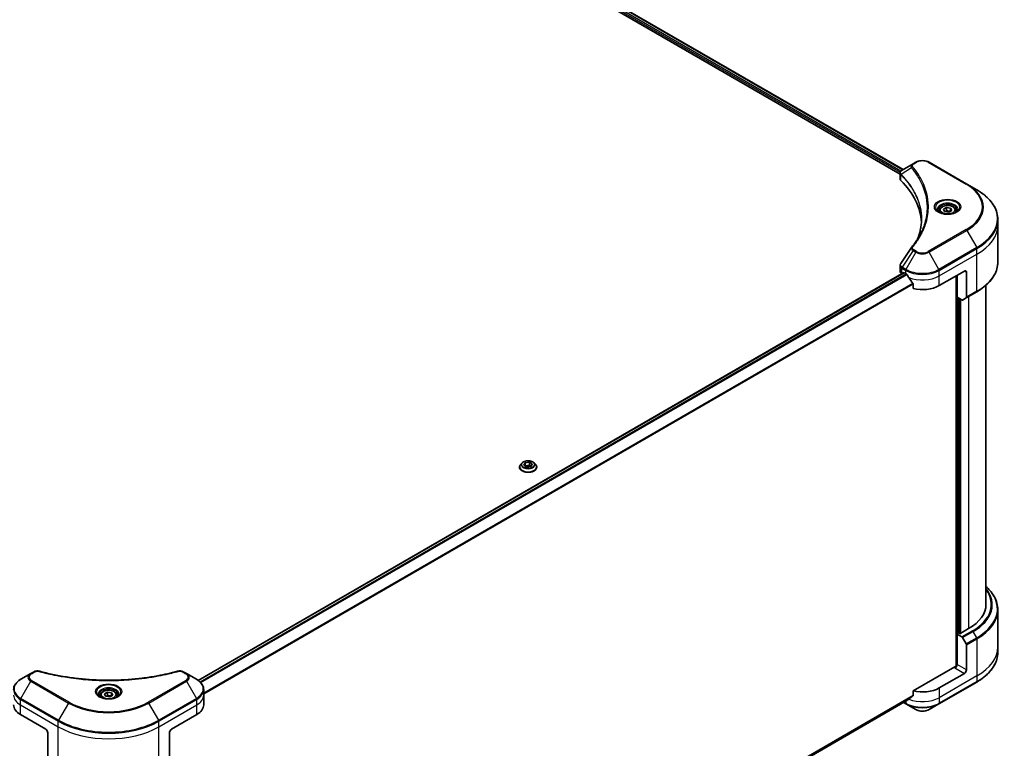
# Model space of a CAD drawing. Units: millimetres. Extents: x -2262 to 9528, y 52 to 1878.
# Drawn here: x -1305 to -973, y 693 to 938 of the extents above; entities that cross this region are included whole.
import ezdxf

# ---------------------------------------------------------------- set-up
doc = ezdxf.new("R2010")
doc.units = ezdxf.units.MM
doc.header["$LTSCALE"] = 6.5
doc.layers.add('Visible (ISO)', color=7, linetype='Continuous', lineweight=35)
doc.layers.add('Visible Narrow (ISO)', color=7, linetype='Continuous', lineweight=25)

msp = doc.modelspace()

# ---------------------------------------------------------------- linework, layer by layer
at = {"layer": 'Visible (ISO)'}
for p, q in [((-1295.6211, 1052.4064), (-1008.0937, 886.4024)), ((-1294.5048, 1053.8716), (-1007.0624, 887.9166)), ((-1003.7158, 889.8487), (-1007.3935, 887.7254)), ((-1002.7704, 890.3946), (-1003.7158, 889.8487)), ((-985.5927, 883.0461), (-998.3206, 890.3946)), ((-1008.0937, 884.8016), (-1008.0937, 886.6997)), ((-982.2643, 881.1244), (-985.5927, 883.0461)), ((-994.8102, 874.1244), (-994.8102, 873.5044)), ((-993.4544, 874.585), (-992.4338, 875.1743)), ((-993.0808, 873.7801), (-993.4544, 874.585)), ((-991.6866, 873.5644), (-993.0808, 873.7801)), ((-992.4338, 875.1743), (-991.0396, 874.9586)), ((-992.4338, 874.1129), (-992.4338, 875.1743)), ((-990.666, 874.1537), (-991.6866, 873.5644)), ((-991.0396, 874.9586), (-990.666, 874.1537)), ((-991.0396, 874.9586), (-991.0396, 873.938)), ((-989.3102, 874.1244), (-989.3102, 873.5044)), ((-975.1313, 869.2254), (-975.1313, 871.0976)), ((-975.1313, 856.7388), (-975.1313, 869.2254)), ((-1006.8473, 853.1961), (-1244.7563, 715.8393)), ((-1008.0937, 853.6493), (-1008.0937, 855.5474)), ((-1006.6973, 853.1813), (-1006.2023, 852.8955)), ((-994.8886, 848.813), (-986.4034, 853.712)), ((-985.6962, 853.3037), (-985.6962, 844.8996)), ((-1007.5079, 852.8328), (-1007.4923, 852.8238)), ((-989.2318, 852.079), (-989.2318, 720.5035)), ((-988.8782, 844.9347), (-988.8782, 852.2831)), ((-1003.6682, 849.3709), (-1003.6682, 847.8266)), ((-985.7998, 844.6707), (-982.2643, 846.712)), ((-979.1313, 741.4437), (-979.1313, 848.9393)), ((-987.2569, 843.9986), (-988.8782, 844.9347)), ((-988.0297, 731.6049), (-988.0297, 844.4448)), ((-985.7998, 844.6707), (-987.0069, 843.9738)), ((-1136.3816, 787.6574), (-1136.3816, 787.6907)), ((-1135.5324, 789.094), (-1136.0284, 788.5406)), ((-1134.8871, 788.3661), (-1134.4686, 789.1636)), ((-1133.9001, 787.758), (-1134.8871, 788.3661)), ((-1134.4686, 789.1636), (-1133.063, 789.3531)), ((-1134.4686, 789.1636), (-1134.4686, 788.1082)), ((-1134.4605, 788.1033), (-1133.063, 788.2916)), ((-1132.4946, 787.9475), (-1133.9001, 787.758)), ((-1133.063, 789.3531), (-1132.076, 788.745)), ((-1133.063, 789.3531), (-1133.063, 788.2916)), ((-1133.063, 788.2916), (-1132.5026, 787.9464)), ((-1132.076, 788.745), (-1132.4946, 787.9475)), ((-1131.4308, 789.094), (-1130.9347, 788.5406)), ((-1130.5816, 787.6574), (-1130.5816, 787.6907)), ((-975.1313, 739.6416), (-975.1313, 727.155)), ((-988.8661, 731.4486), (-988.8782, 731.4416)), ((-988.8782, 731.4416), (-987.2569, 730.5056)), ((-988.8782, 731.4416), (-988.8782, 721.2354)), ((-987.959, 731.5641), (-988.1711, 731.6866)), ((-984.9891, 733.2788), (-987.959, 731.5641)), ((-987.0069, 730.2417), (-985.7998, 728.1509)), ((-985.6962, 719.3983), (-985.6962, 727.8024)), ((-975.1313, 727.155), (-975.1313, 725.2829)), ((-989.5853, 720.4189), (-1003.6682, 712.2882)), ((-1301.1694, 718.1138), (-1304.4979, 716.1921)), ((-1300.224, 718.6596), (-1301.1694, 718.1138)), ((-1248.6364, 718.1138), (-1249.5819, 718.6596)), ((-1245.308, 716.1921), (-1248.6364, 718.1138)), ((-986.4034, 718.1736), (-994.8886, 713.2746)), ((-994.9922, 707.9076), (-982.2643, 715.256)), ((-1277.6529, 710.8251), (-1277.6529, 710.2051)), ((-1276.2971, 711.2857), (-1275.2765, 711.875)), ((-1275.9235, 710.4808), (-1276.2971, 711.2857)), ((-1274.5293, 710.2651), (-1275.9235, 710.4808)), ((-1275.2765, 711.875), (-1273.8823, 711.6593)), ((-1275.2765, 710.8135), (-1275.2765, 711.875)), ((-1273.5087, 710.8544), (-1274.5293, 710.2651)), ((-1273.8823, 711.6593), (-1273.5087, 710.8544)), ((-1273.8823, 710.6387), (-1273.8823, 711.6593)), ((-1272.1529, 710.8251), (-1272.1529, 710.2051)), ((-1242.8613, 710.8251), (-1242.8613, 712.6972)), ((-1242.8613, 707.5591), (-1242.8613, 710.8251)), ((-1003.6682, 712.2882), (-1003.6682, 710.7439)), ((-1242.8649, 572.1599), (-1005.7837, 709.0388)), ((-1006.9209, 708.3822), (-1006.0988, 707.9076)), ((-1006.0988, 707.9076), (-1002.7704, 705.9859)), ((-998.3206, 705.9859), (-994.9922, 707.9076)), ((-1304.6014, 704.2931), (-1296.1161, 699.3941)), ((-1253.6897, 699.3941), (-1245.2044, 704.2931)), ((-1295.409, 698.1694), (-1295.409, 689.7653)), ((-1254.3968, 698.1694), (-1254.3968, 689.7653))]:
    msp.add_line(p, q, dxfattribs=at)
for centre, major_axis, ratio, start_param, end_param in [((-1006.0937, 884.8016), (-2, 0), 0.57735027, 0, 0.523143), ((-1052.8714, 869.2254), (52, 0), 0.57735027, 0.03285124, 0.523143), ((-1002.9263, 860.9764), (-1.4863, 0.3946), 0.82737827, 5.92008942, 6.0121585), ((-1006.0937, 853.6493), (-2, 0), 0.57735027, 0, 0.78539816), ((-1006.6973, 852.9363), (-0.15, 0.2598), 0.57735027, 5.49778714, 6.28318531), ((-986.4034, 852.8955), (0.5, 0.866), 0.57735027, 5.49778714, 7.06858347), ((-1000.5455, 856.1615), (8, 0), 0.57735027, 3.92699082, 3.97194189), ((-1000.5455, 856.6514), (5.439, -11.2199), 0.5228786, 4.82400679, 4.91764363), ((-1000.5455, 856.6514), (5.439, -11.2199), 0.5228786, 4.91764363, 5.12523399), ((-1000.5455, 852.079), (8, 0), 0.57735027, 4.31138759, 5.49778714), ((-987.2569, 844.4068), (0.25, -0.433), 0.57735027, 5.49778714, 6.28318531), ((-986.0498, 845.1038), (0.25, -0.433), 0.57735027, 0, 0.78539816), ((-999.1313, 741.4437), (20, 0), 0.57735027, 5.49778714, 6.28318531), ((-987.2569, 730.0973), (0.25, -0.433), 0.57735027, 1.57079633, 2.35619449), ((-986.0498, 728.0065), (0.25, -0.433), 0.57735027, 0.78539816, 1.57079633), ((-989.5853, 720.8272), (-0.5, -0.866), 0.57735027, 0.78539816, 2.35619449), ((-989.2318, 720.2148), (0.5, 0), 0.57735027, 1.32748183, 2.35619449), ((-986.4034, 718.9901), (0.5, 0.866), 0.57735027, 3.92699082, 5.49778714), ((-1000.5455, 711.9682), (-7.9882, -5.5845), 0.07779162, 5.0684181, 5.27600846), ((-1000.5455, 716.5406), (-8, 0), 0.57735027, 1.16979494, 2.35619449), ((-1298.9445, 707.5591), (-8, 0), 0.57735027, 0, 0.78539816), ((-1250.8613, 707.5591), (8, 0), 0.57735027, 5.49778714, 6.28318531), ((-1000.5455, 711.9682), (-7.9882, -5.5845), 0.07779162, 5.27600846, 5.36964529), ((-1296.1161, 698.5776), (-0.5, 0.866), 0.57735027, 3.92699082, 5.49778714), ((-1253.6897, 698.5776), (-0.5, -0.866), 0.57735027, 3.92699082, 5.49778714)]:
    msp.add_ellipse(centre, major_axis=major_axis, ratio=ratio, start_param=start_param, end_param=end_param, dxfattribs=at)
for points, knots in [([(-1002.7704, 890.3946), (-1002.5243, 890.5366), (-1002.2488, 890.6512), (-1001.6603, 890.8243), (-1001.3474, 890.8827), (-1000.7085, 890.9411), (-1000.3825, 890.9411), (-999.7436, 890.8827), (-999.4306, 890.8243), (-998.8422, 890.6512), (-998.5667, 890.5366), (-998.3206, 890.3946)], [1.57079633, 1.57079633, 1.57079633, 1.57079633, 1.88495559, 1.88495559, 2.19911486, 2.19911486, 2.51327412, 2.51327412, 2.82743339, 2.82743339, 3.14159265, 3.14159265, 3.14159265, 3.14159265]), ([(-1008.0937, 886.6997), (-1008.0937, 886.7907), (-1008.0798, 886.8806), (-1008.0299, 887.0499), (-1007.994, 887.1293), (-1007.9073, 887.2758), (-1007.8565, 887.343), (-1007.7441, 887.4666), (-1007.6826, 887.523), (-1007.5512, 887.6266), (-1007.4813, 887.6738), (-1007.4079, 887.717)], [0.07890981, 0.07890981, 0.07890981, 0.07890981, 0.102485407, 0.102485407, 0.126061004, 0.126061004, 0.149636601, 0.149636601, 0.173212198, 0.173212198, 0.196787795, 0.196787795, 0.196787795, 0.196787795]), ([(-975.1313, 871.0976), (-975.1313, 871.8533), (-975.2345, 872.609), (-975.6423, 874.0957), (-975.9468, 874.8266), (-976.7446, 876.2443), (-977.2379, 876.931), (-978.3976, 878.2451), (-979.0641, 878.8725), (-980.5525, 880.0553), (-981.3746, 880.6107), (-982.2643, 881.1244)], [2.35619449, 2.35619449, 2.35619449, 2.35619449, 2.513274123, 2.513274123, 2.670353756, 2.670353756, 2.827433388, 2.827433388, 2.984513021, 2.984513021, 3.141592654, 3.141592654, 3.141592654, 3.141592654]), ([(-994.686, 873.4094), (-994.7197, 873.4335), (-994.752, 873.4578), (-994.8774, 873.5574), (-994.9587, 873.6346), (-995.0945, 873.7884), (-995.1489, 873.8651), (-995.2329, 874.0144), (-995.2626, 874.0869), (-995.3011, 874.2274), (-995.3102, 874.2955), (-995.3102, 874.3636)], [6.388813802, 6.388813802, 6.388813802, 6.388813802, 6.44026494, 6.44026494, 6.597344573, 6.597344573, 6.754424205, 6.754424205, 6.911503838, 6.911503838, 7.068583471, 7.068583471, 7.068583471, 7.068583471]), ([(-994.9619, 873.5543), (-994.6853, 873.3946), (-994.3586, 873.2545), (-993.6339, 873.0332), (-993.2354, 872.9526), (-992.4075, 872.8635), (-991.978, 872.8557), (-991.1364, 872.9147), (-990.7245, 872.9817), (-989.9653, 873.1809), (-989.6176, 873.3126), (-989.2637, 873.4953), (-989.2103, 873.5245), (-989.1586, 873.5543)], [0, 0, 0, 0, 0.29880315, 0.29880315, 0.60113033, 0.60113033, 0.90635223, 0.90635223, 1.21186251, 1.21186251, 1.51493929, 1.51493929, 1.57079633, 1.57079633, 1.57079633, 1.57079633]), ([(-994.8102, 874.1244), (-994.8102, 874.2958), (-994.7698, 874.4664), (-994.6146, 874.7955), (-994.4946, 874.9519), (-994.1782, 875.2462), (-993.9736, 875.3797), (-993.5051, 875.6017), (-993.2394, 875.6886), (-992.68, 875.8059), (-992.3867, 875.8367), (-991.8003, 875.8409), (-991.5073, 875.8146), (-990.9472, 875.7067), (-990.6803, 875.6249), (-990.197, 875.4093), (-989.9809, 875.2751), (-989.6302, 874.962), (-989.4931, 874.7835), (-989.3443, 874.4392), (-989.3102, 874.282), (-989.3102, 874.1244)], [5.49778714, 5.49778714, 5.49778714, 5.49778714, 5.76358151, 5.76358151, 6.05320602, 6.05320602, 6.38130093, 6.38130093, 6.7200118, 6.7200118, 7.05614499, 7.05614499, 7.3907044, 7.3907044, 7.72661984, 7.72661984, 8.06527209, 8.06527209, 8.39487174, 8.39487174, 8.6393798, 8.6393798, 8.6393798, 8.6393798]), ([(-988.8102, 874.3636), (-988.8102, 874.2955), (-988.8193, 874.2274), (-988.8578, 874.0869), (-988.8875, 874.0144), (-988.9715, 873.8651), (-989.0259, 873.7884), (-989.1617, 873.6346), (-989.243, 873.5574), (-989.3684, 873.4578), (-989.4007, 873.4335), (-989.4344, 873.4094)], [3.926990817, 3.926990817, 3.926990817, 3.926990817, 4.08407045, 4.08407045, 4.241150082, 4.241150082, 4.398229715, 4.398229715, 4.555309348, 4.555309348, 4.606760485, 4.606760485, 4.606760485, 4.606760485]), ([(-1000.8714, 871.1881), (-1000.8714, 870.6408), (-1000.8978, 870.0936), (-1001.0035, 869.0006), (-1001.0827, 868.4548), (-1001.2939, 867.3662), (-1001.4259, 866.8233), (-1001.7422, 865.7419), (-1001.9266, 865.2034), (-1002.1464, 864.644), (-1002.1558, 864.6203), (-1002.1653, 864.5965)], [2.73884789, 2.73884789, 2.73884789, 2.73884789, 3.0315659, 3.0315659, 3.32428391, 3.32428391, 3.61700192, 3.61700192, 3.90971993, 3.90971993, 3.92272088, 3.92272088, 3.92272088, 3.92272088]), ([(-1004.1997, 861.782), (-1003.9701, 862.0602), (-1003.7547, 862.3312), (-1003.3314, 862.8853), (-1003.1269, 863.1641), (-1002.7324, 863.7247), (-1002.5424, 864.0065), (-1002.1772, 864.5731), (-1002.0019, 864.8578), (-1001.6661, 865.4297), (-1001.5056, 865.717), (-1001.3526, 866.0055)], [0, 0, 0, 0, 0.160255913, 0.160255913, 0.320511826, 0.320511826, 0.480767738, 0.480767738, 0.641023651, 0.641023651, 0.801279564, 0.801279564, 0.801279564, 0.801279564]), ([(-975.1313, 856.7388), (-975.1313, 855.9831), (-975.2345, 855.2274), (-975.6423, 853.7407), (-975.9468, 853.0098), (-976.7446, 851.5921), (-977.2379, 850.9054), (-978.3976, 849.5913), (-979.0641, 848.9639), (-980.5525, 847.7811), (-981.3746, 847.2257), (-982.2643, 846.712)], [3.926990817, 3.926990817, 3.926990817, 3.926990817, 4.08407045, 4.08407045, 4.241150082, 4.241150082, 4.398229715, 4.398229715, 4.555309348, 4.555309348, 4.71238898, 4.71238898, 4.71238898, 4.71238898]), ([(-1008.0937, 855.5474), (-1008.0937, 855.5974), (-1008.0903, 855.6473), (-1008.077, 855.7457), (-1008.0672, 855.7942), (-1008.0418, 855.8891), (-1008.0263, 855.9355), (-1007.9904, 856.0257), (-1007.9699, 856.0696), (-1007.9249, 856.1547), (-1007.9003, 856.1959), (-1007.8738, 856.2358)], [0.1178779852, 0.1178779852, 0.1178779852, 0.1178779852, 0.1308517681, 0.1308517681, 0.143825551, 0.143825551, 0.1567993339, 0.1567993339, 0.1697731168, 0.1697731168, 0.1827468997, 0.1827468997, 0.1827468997, 0.1827468997]), ([(-1005.7698, 852.5754), (-1005.7742, 852.5834), (-1005.7789, 852.5911), (-1005.8038, 852.6305), (-1005.8293, 852.6622), (-1005.8847, 852.7156), (-1005.9146, 852.7373), (-1005.9424, 852.752)], [0.1103900742, 0.1103900742, 0.1103900742, 0.1103900742, 0.1130634845, 0.1130634845, 0.1243846834, 0.1243846834, 0.1357058823, 0.1357058823, 0.1357058823, 0.1357058823]), ([(-1003.6682, 849.3709), (-1003.6682, 849.4022), (-1003.676, 849.4372), (-1003.7029, 849.4968), (-1003.7188, 849.522), (-1003.737, 849.5448)], [0.093260715, 0.093260715, 0.093260715, 0.093260715, 0.1047444472, 0.1047444472, 0.1134564756, 0.1134564756, 0.1134564756, 0.1134564756]), ([(-1136.0284, 788.5406), (-1136.0731, 788.4908), (-1136.1141, 788.4392), (-1136.188, 788.333), (-1136.221, 788.2782), (-1136.2782, 788.1661), (-1136.3025, 788.1086), (-1136.3417, 787.9917), (-1136.3566, 787.9322), (-1136.3765, 787.812), (-1136.3816, 787.7513), (-1136.3816, 787.6907)], [5.57623988, 5.57623988, 5.57623988, 5.57623988, 5.671753202, 5.671753202, 5.767266525, 5.767266525, 5.862779847, 5.862779847, 5.958293169, 5.958293169, 6.053806492, 6.053806492, 6.053806492, 6.053806492]), ([(-1136.3816, 787.6574), (-1136.3816, 787.4786), (-1136.3345, 787.3002), (-1136.1516, 786.9586), (-1136.0126, 786.796), (-1135.6539, 786.501), (-1135.4312, 786.3699), (-1134.9273, 786.1559), (-1134.6459, 786.0733), (-1134.0544, 785.9645), (-1133.7443, 785.9382), (-1133.1261, 785.944), (-1132.818, 785.976), (-1132.2337, 786.0956), (-1131.9576, 786.1832), (-1131.4646, 786.4066), (-1131.2479, 786.5425), (-1130.8982, 786.8509), (-1130.7647, 787.0235), (-1130.6157, 787.3527), (-1130.5816, 787.5049), (-1130.5816, 787.6574)], [6.05380649, 6.05380649, 6.05380649, 6.05380649, 6.35351707, 6.35351707, 6.66592805, 6.66592805, 6.99042109, 6.99042109, 7.31614903, 7.31614903, 7.6408995, 7.6408995, 7.96525436, 7.96525436, 8.29008846, 8.29008846, 8.61588585, 8.61588585, 8.9398009, 8.9398009, 9.19539915, 9.19539915, 9.19539915, 9.19539915]), ([(-1131.4308, 789.094), (-1131.5535, 789.2309), (-1131.7093, 789.351), (-1132.077, 789.5578), (-1132.2912, 789.6429), (-1132.7509, 789.7671), (-1132.9963, 789.8064), (-1133.4937, 789.8366), (-1133.7455, 789.8277), (-1134.2329, 789.7628), (-1134.4683, 789.7068), (-1134.901, 789.5507), (-1135.098, 789.4505), (-1135.3658, 789.2588), (-1135.4556, 789.1797), (-1135.5324, 789.094)], [3.38978045, 3.38978045, 3.38978045, 3.38978045, 3.71079338, 3.71079338, 4.04522198, 4.04522198, 4.37829943, 4.37829943, 4.70961287, 4.70961287, 5.04134878, 5.04134878, 5.37532674, 5.37532674, 5.57623988, 5.57623988, 5.57623988, 5.57623988]), ([(-1130.5816, 787.6907), (-1130.5816, 787.7513), (-1130.5866, 787.812), (-1130.6065, 787.9322), (-1130.6214, 787.9917), (-1130.6606, 788.1086), (-1130.6849, 788.1661), (-1130.7421, 788.2782), (-1130.7751, 788.333), (-1130.849, 788.4392), (-1130.89, 788.4908), (-1130.9347, 788.5406)], [2.912213838, 2.912213838, 2.912213838, 2.912213838, 3.007727161, 3.007727161, 3.103240483, 3.103240483, 3.198753806, 3.198753806, 3.294267128, 3.294267128, 3.38978045, 3.38978045, 3.38978045, 3.38978045]), ([(-975.1313, 739.6416), (-975.1313, 740.3974), (-975.2345, 741.153), (-975.6423, 742.6397), (-975.9468, 743.3707), (-976.7446, 744.7883), (-977.2379, 745.475), (-978.2157, 746.5831), (-978.6545, 747.0201), (-979.1313, 747.4411)], [3.926990817, 3.926990817, 3.926990817, 3.926990817, 4.08407045, 4.08407045, 4.241150082, 4.241150082, 4.398229715, 4.398229715, 4.506045066, 4.506045066, 4.506045066, 4.506045066]), ([(-975.1313, 725.2829), (-975.1313, 724.5271), (-975.2345, 723.7715), (-975.6423, 722.2848), (-975.9468, 721.5538), (-976.7446, 720.1362), (-977.2379, 719.4495), (-978.3976, 718.1354), (-979.0641, 717.5079), (-980.5525, 716.3251), (-981.3746, 715.7697), (-982.2643, 715.256)], [2.35619449, 2.35619449, 2.35619449, 2.35619449, 2.513274123, 2.513274123, 2.670353756, 2.670353756, 2.827433388, 2.827433388, 2.984513021, 2.984513021, 3.141592654, 3.141592654, 3.141592654, 3.141592654]), ([(-1300.224, 718.6596), (-1300.1069, 718.7272), (-1299.9818, 718.7842), (-1299.7188, 718.8788), (-1299.581, 718.9164), (-1299.2972, 718.9721), (-1299.151, 718.9902), (-1298.8551, 719.0057), (-1298.7054, 719.0031), (-1298.4072, 718.9751), (-1298.2588, 718.9498), (-1298.1134, 718.9098)], [0, 0, 0, 0, 0.037500483, 0.037500483, 0.075000966, 0.075000966, 0.11250145, 0.11250145, 0.150001933, 0.150001933, 0.187502416, 0.187502416, 0.187502416, 0.187502416]), ([(-1298.1134, 718.9098), (-1297.3875, 718.7101), (-1296.6628, 718.5218), (-1295.1906, 718.1619), (-1294.4475, 717.9915), (-1292.9488, 717.6697), (-1292.1931, 717.5184), (-1290.6708, 717.2354), (-1289.9041, 717.1037), (-1288.3612, 716.86), (-1287.585, 716.7481), (-1286.0247, 716.5443), (-1285.2405, 716.4524), (-1283.6658, 716.2888), (-1282.8753, 716.2172), (-1281.2893, 716.0942), (-1280.494, 716.0429), (-1278.9001, 715.9608), (-1278.1015, 715.93), (-1276.5028, 715.8889), (-1275.7027, 715.8786), (-1274.1024, 715.8786), (-1273.3023, 715.8889), (-1271.7037, 715.93), (-1270.9052, 715.9608), (-1269.3114, 716.0429), (-1268.5161, 716.0942), (-1266.9303, 716.2172), (-1266.1398, 716.2889), (-1264.5652, 716.4524), (-1263.7811, 716.5443), (-1262.2208, 716.7481), (-1261.4446, 716.86), (-1259.9017, 717.1037), (-1259.135, 717.2354), (-1257.2321, 717.5892), (-1256.1028, 717.8234), (-1253.874, 718.3348), (-1252.7813, 718.6102), (-1251.6925, 718.9098)], [0, 0, 0, 0, 0.24131062, 0.24131062, 0.48262125, 0.48262125, 0.72393187, 0.72393187, 0.9652425, 0.9652425, 1.20655312, 1.20655312, 1.44786375, 1.44786375, 1.68917437, 1.68917437, 1.930485, 1.930485, 2.17179562, 2.17179562, 2.41310625, 2.41310625, 2.65441687, 2.65441687, 2.8957275, 2.8957275, 3.13703812, 3.13703812, 3.37834875, 3.37834875, 3.61965937, 3.61965937, 3.86097, 3.86097, 4.10228062, 4.10228062, 4.46424656, 4.46424656, 4.82621249, 4.82621249, 4.82621249, 4.82621249]), ([(-1251.6925, 718.9098), (-1251.547, 718.9498), (-1251.3986, 718.9751), (-1251.1004, 719.0031), (-1250.9507, 719.0057), (-1250.6548, 718.9902), (-1250.5087, 718.9721), (-1250.2248, 718.9164), (-1250.087, 718.8788), (-1249.8241, 718.7842), (-1249.6989, 718.7272), (-1249.5819, 718.6596)], [0, 0, 0, 0, 0.037500834, 0.037500834, 0.075001667, 0.075001667, 0.112502501, 0.112502501, 0.150003335, 0.150003335, 0.187504168, 0.187504168, 0.187504168, 0.187504168]), ([(-1304.4979, 716.1921), (-1304.7952, 716.0205), (-1305.0714, 715.834), (-1305.5751, 715.4338), (-1305.8025, 715.22), (-1306.2015, 714.7678), (-1306.3732, 714.5293), (-1306.6532, 714.0317), (-1306.7615, 713.7725), (-1306.9073, 713.2413), (-1306.9445, 712.9693), (-1306.9445, 712.6972)], [6.283185307, 6.283185307, 6.283185307, 6.283185307, 6.44026494, 6.44026494, 6.597344573, 6.597344573, 6.754424205, 6.754424205, 6.911503838, 6.911503838, 7.068583471, 7.068583471, 7.068583471, 7.068583471]), ([(-1242.8613, 712.6972), (-1242.8613, 712.9693), (-1242.8986, 713.2413), (-1243.0443, 713.7725), (-1243.1526, 714.0317), (-1243.4327, 714.5293), (-1243.6043, 714.7678), (-1244.0034, 715.22), (-1244.2308, 715.4338), (-1244.7344, 715.834), (-1245.0107, 716.0205), (-1245.308, 716.1921)], [3.926990817, 3.926990817, 3.926990817, 3.926990817, 4.08407045, 4.08407045, 4.241150082, 4.241150082, 4.398229715, 4.398229715, 4.555309348, 4.555309348, 4.71238898, 4.71238898, 4.71238898, 4.71238898]), ([(-1277.5287, 710.1101), (-1277.5624, 710.1342), (-1277.5947, 710.1585), (-1277.7201, 710.2581), (-1277.8014, 710.3352), (-1277.9372, 710.4891), (-1277.9916, 710.5658), (-1278.0756, 710.7151), (-1278.1053, 710.7875), (-1278.1438, 710.9281), (-1278.1529, 710.9962), (-1278.1529, 711.0642)], [4.818017476, 4.818017476, 4.818017476, 4.818017476, 4.869468613, 4.869468613, 5.026548246, 5.026548246, 5.183627878, 5.183627878, 5.340707511, 5.340707511, 5.497787144, 5.497787144, 5.497787144, 5.497787144]), ([(-1277.6529, 710.8251), (-1277.6529, 710.9965), (-1277.6125, 711.1671), (-1277.4573, 711.4962), (-1277.3373, 711.6526), (-1277.021, 711.9469), (-1276.8163, 712.0803), (-1276.3478, 712.3023), (-1276.0821, 712.3892), (-1275.5227, 712.5066), (-1275.2294, 712.5374), (-1274.643, 712.5416), (-1274.35, 712.5153), (-1273.7899, 712.4074), (-1273.523, 712.3256), (-1273.0397, 712.1099), (-1272.8237, 711.9757), (-1272.473, 711.6627), (-1272.3358, 711.4842), (-1272.187, 711.1399), (-1272.1529, 710.9827), (-1272.1529, 710.8251)], [2.35619449, 2.35619449, 2.35619449, 2.35619449, 2.62198886, 2.62198886, 2.91161337, 2.91161337, 3.23970828, 3.23970828, 3.57841915, 3.57841915, 3.91455234, 3.91455234, 4.24911174, 4.24911174, 4.58502719, 4.58502719, 4.92367944, 4.92367944, 5.25327908, 5.25327908, 5.49778714, 5.49778714, 5.49778714, 5.49778714]), ([(-1271.6529, 711.0642), (-1271.6529, 710.9962), (-1271.662, 710.9281), (-1271.7006, 710.7875), (-1271.7302, 710.7151), (-1271.8142, 710.5658), (-1271.8686, 710.4891), (-1272.0044, 710.3352), (-1272.0858, 710.2581), (-1272.2111, 710.1585), (-1272.2434, 710.1342), (-1272.2771, 710.1101)], [2.35619449, 2.35619449, 2.35619449, 2.35619449, 2.513274123, 2.513274123, 2.670353756, 2.670353756, 2.827433388, 2.827433388, 2.984513021, 2.984513021, 3.035964158, 3.035964158, 3.035964158, 3.035964158]), ([(-1003.737, 710.6041), (-1003.7184, 710.618), (-1003.7022, 710.6357), (-1003.6757, 710.6824), (-1003.6682, 710.7132), (-1003.6682, 710.7439)], [-0.0201836507, -0.0201836507, -0.0201836507, -0.0201836507, -0.0112759257, -0.0112759257, 0, 0, 0, 0]), ([(-1277.8046, 710.255), (-1277.528, 710.0953), (-1277.2013, 709.9552), (-1276.4766, 709.7338), (-1276.0781, 709.6533), (-1275.2502, 709.5642), (-1274.8207, 709.5563), (-1273.9792, 709.6154), (-1273.5672, 709.6824), (-1272.808, 709.8816), (-1272.4603, 710.0133), (-1272.1064, 710.196), (-1272.053, 710.2251), (-1272.0013, 710.255)], [1.57079633, 1.57079633, 1.57079633, 1.57079633, 1.86959948, 1.86959948, 2.17192665, 2.17192665, 2.47714855, 2.47714855, 2.78265884, 2.78265884, 3.08573562, 3.08573562, 3.14159265, 3.14159265, 3.14159265, 3.14159265]), ([(-1005.7837, 709.0388), (-1005.7837, 709.0388), (-1005.7836, 709.0389), (-1005.7789, 709.0416), (-1005.7742, 709.0448), (-1005.7698, 709.0483)], [0.15830467533, 0.15830467533, 0.15830467533, 0.15830467533, 0.15831562199, 0.15831562199, 0.16098903223, 0.16098903223, 0.16098903223, 0.16098903223]), ([(-1002.7704, 705.9859), (-1002.5243, 705.8438), (-1002.2488, 705.7293), (-1001.6603, 705.5562), (-1001.3474, 705.4978), (-1000.7085, 705.4393), (-1000.3825, 705.4393), (-999.7436, 705.4978), (-999.4306, 705.5562), (-998.8422, 705.7293), (-998.5667, 705.8438), (-998.3206, 705.9859)], [1.57079633, 1.57079633, 1.57079633, 1.57079633, 1.88495559, 1.88495559, 2.19911486, 2.19911486, 2.51327412, 2.51327412, 2.82743339, 2.82743339, 3.14159265, 3.14159265, 3.14159265, 3.14159265])]:
    msp.add_open_spline(points, degree=3, knots=knots, dxfattribs=at)
for points, weights in [([(-992.4338, 874.1129), (-992.6843, 873.8847), (-992.9015, 873.7524)], [1, 1.07039454817, 1.07672477615]), ([(-991.1214, 873.8908), (-991.7683, 873.8475), (-992.4338, 874.1129)], [1.01523736139, 1.14666441016, 1]), ([(-1275.2765, 710.8135), (-1275.527, 710.5854), (-1275.7442, 710.453)], [1, 1.07039454817, 1.07672477615]), ([(-1273.9641, 710.5915), (-1274.611, 710.5482), (-1275.2765, 710.8135)], [1.01523736139, 1.14666441016, 1])]:
    msp.add_rational_spline(points, weights, degree=2, dxfattribs=at)
msp.add_open_spline([(-1007.8738, 856.2358), (-1006.6717, 858.0516), (-1005.4706, 859.8682), (-1004.2709, 861.6858)], degree=3, dxfattribs=at)
at = {"layer": 'Visible Narrow (ISO)'}
for p, q in [((-1295.409, 1052.9372), (-1008.0361, 887.0223)), ((-1007.8172, 887.3859), (-1295.3073, 1053.3683)), ((-1294.5903, 1053.8194), (-1007.1502, 887.8658)), ((-1003.4658, 889.8239), (-1002.5204, 890.3698)), ((-998.5706, 890.3698), (-985.8427, 883.0213)), ((-1004.2284, 888.4659), (-1007.7628, 886.3047)), ((-1007.8262, 884.2247), (-1007.8262, 886.1894)), ((-985.8427, 867.677), (-998.5706, 860.3285)), ((-998.3206, 860.0646), (-985.5927, 867.4131)), ((-985.5927, 867.4131), (-982.2643, 861.6481)), ((-1003.7158, 860.6105), (-1007.3935, 855.0471)), ((-1002.7704, 860.0646), (-1006.0988, 854.2996)), ((-1003.7158, 860.6105), (-1002.7704, 860.0646)), ((-1002.5204, 860.3285), (-1003.4658, 860.8744)), ((-994.9922, 854.2996), (-998.3206, 860.0646)), ((-982.2643, 861.6481), (-994.9922, 854.2996)), ((-994.8886, 853.9511), (-982.1607, 861.2996)), ((-982.1607, 859.4275), (-982.1607, 861.2996)), ((-994.8886, 852.079), (-982.1607, 859.4275)), ((-982.1607, 846.9409), (-982.1607, 859.4275)), ((-1244.6782, 715.783), (-1006.6973, 853.1813)), ((-1007.5079, 852.8328), (-1007.5079, 854.7049)), ((-1007.4971, 854.6987), (-1006.2023, 853.9511)), ((-1006.0988, 854.2996), (-1007.3935, 855.0471)), ((-1006.2023, 852.8955), (-1006.2023, 853.9511)), ((-994.8886, 852.079), (-994.8886, 853.9511)), ((-986.4034, 853.712), (-985.6962, 853.3037)), ((-1005.9424, 852.752), (-1244.0678, 715.2703)), ((-1243.8947, 715.0939), (-1005.7698, 852.5754)), ((-994.8886, 848.813), (-994.8886, 852.079)), ((-988.9489, 852.2423), (-988.9489, 720.8387)), ((-1003.737, 849.5448), (-1242.8613, 711.4863)), ((-1242.8613, 711.2727), (-1003.6682, 849.3709)), ((-982.1607, 846.9409), (-985.6962, 844.8996)), ((-988.5247, 731.4825), (-988.5247, 844.7305)), ((-987.6054, 731.7682), (-987.6054, 844.1998)), ((-984.9891, 845.1388), (-984.9891, 733.2788)), ((-983.7214, 732.5468), (-987.2569, 730.5056)), ((-987.0069, 730.2417), (-983.4714, 732.2829)), ((-982.2643, 730.1921), (-983.4714, 732.2829)), ((-982.2643, 730.1921), (-985.7998, 728.1509)), ((-985.6962, 727.8024), (-982.1607, 729.8437)), ((-982.1607, 729.8437), (-982.1607, 717.3571)), ((-985.6962, 719.3983), (-988.8782, 721.2354)), ((-1300.9194, 718.089), (-1299.974, 718.6349)), ((-1249.8319, 718.6349), (-1248.8864, 718.089)), ((-982.1607, 717.3571), (-994.8886, 710.0086)), ((-989.5853, 720.0107), (-986.4034, 718.1736)), ((-982.1607, 717.3571), (-982.1607, 715.4849)), ((-1304.4979, 709.7797), (-1301.1694, 715.5447)), ((-1301.1694, 715.5447), (-1288.4415, 708.1962)), ((-1288.1915, 708.4602), (-1300.9194, 715.8086)), ((-1248.8864, 715.8086), (-1261.6143, 708.4602)), ((-1261.3643, 708.1962), (-1248.6364, 715.5447)), ((-1248.6364, 715.5447), (-1245.308, 709.7797)), ((-982.1607, 715.4849), (-994.8886, 708.1365)), ((-1003.6682, 710.7439), (-1242.9263, 572.6082)), ((-1242.9079, 572.5187), (-1003.737, 710.6041)), ((-994.8886, 713.2746), (-994.8886, 710.0086)), ((-1304.6014, 707.5591), (-1304.6014, 709.4312)), ((-1304.6014, 709.4312), (-1291.8735, 702.0828)), ((-1304.6014, 707.5591), (-1291.8735, 700.2106)), ((-1304.6014, 704.2931), (-1304.6014, 707.5591)), ((-1291.7699, 702.4312), (-1304.4979, 709.7797)), ((-1288.4415, 708.1962), (-1291.7699, 702.4312)), ((-1258.0359, 702.4312), (-1261.3643, 708.1962)), ((-1245.308, 709.7797), (-1258.0359, 702.4312)), ((-1257.9324, 702.0828), (-1245.2044, 709.4312)), ((-1257.9324, 700.2106), (-1245.2044, 707.5591)), ((-1245.2044, 707.5591), (-1245.2044, 709.4312)), ((-1245.2044, 704.2931), (-1245.2044, 707.5591)), ((-1005.7698, 709.0483), (-1242.865, 572.1613)), ((-1006.2023, 708.1365), (-1006.7745, 708.4668)), ((-1006.2023, 708.7971), (-1006.2023, 708.1365)), ((-994.8886, 710.0086), (-994.8886, 708.1365)), ((-1291.8735, 700.2106), (-1291.8735, 702.0828)), ((-1257.9324, 700.2106), (-1257.9324, 702.0828)), ((-1291.8735, 687.724), (-1291.8735, 700.2106)), ((-1257.9324, 687.724), (-1257.9324, 700.2106))]:
    msp.add_line(p, q, dxfattribs=at)
for centre, major_axis, ratio, start_param, end_param in [((-1003.4658, 889.4157), (-0.25, 0.433), 0.57735027, 5.49778714, 6.28318531), ((-1002.5204, 889.9615), (-0.25, 0.433), 0.57735027, 5.49778714, 6.28318531), ((-1000.5455, 889.2296), (2.7929, 0), 0.57735027, 0.78539816, 2.35619449), ((-998.5706, 889.9615), (0.25, 0.433), 0.57735027, 0, 0.78539816), ((-1007.3931, 886.3336), (0.3038, 0.3971), 0.7825254, 2.02708248, 2.42717461), ((-1007.3554, 886.3006), (-0.3544, -0.3527), 0.70765843, 5.32110362, 5.66947619), ((-1003.814, 888.418), (-0.3856, -0.3182), 0.7371107, 4.16590415, 5.32901143), ((-985.8427, 882.6131), (0.25, 0.433), 0.57735027, 0, 0.78539816), ((-999.1313, 875.3492), (18.7929, 0), 0.57735027, 5.49778714, 7.06858347), ((-999.1313, 875.2296), (19.1464, 0), 0.57735027, 5.49778714, 7.06858347), ((-999.1313, 871.3862), (23.8536, 0), 0.57735027, 5.49778714, 7.06858347), ((-992.0602, 875.2296), (-4.1036, 0), 0.57735027, 2.35619449, 7.06858347), ((-992.0602, 874.6522), (3.3964, 0), 0.57735027, 5.59811367, 10.10984959), ((-992.0602, 874.3636), (-3.25, 0), 0.57735027, 3.14159265, 6.28318531), ((-992.0602, 874.1244), (-2.75, 0), 0.57735027, 0, 0.56017967), ((-992.0602, 874.1244), (2.75, 0), 0.57735027, 5.72300564, 6.28318531), ((-999.1313, 871.0976), (24, 0), 0.57735027, 5.49778714, 6.28318531), ((-985.8427, 867.2687), (0.25, -0.433), 0.57735027, 1.57079633, 2.35619449), ((-999.1313, 869.2254), (24, 0), 0.57735027, 5.49778714, 6.28318531), ((-1003.814, 861.4638), (-0.3856, 0.3182), 0.7371107, 5.25887382, 6.28318531), ((-1003.4658, 860.4661), (-0.25, -0.433), 0.57735027, 3.92699082, 4.71238898), ((-1002.5204, 859.9203), (-0.25, -0.433), 0.57735027, 3.92699082, 4.71238898), ((-1000.5455, 861.3491), (3.1464, 0), 0.57735027, 3.92699082, 5.49778714), ((-1000.5455, 861.4687), (-2.7929, 0), 0.57735027, 0.78539816, 2.35619449), ((-998.5706, 859.9203), (0.25, -0.433), 0.57735027, 1.57079633, 2.35619449), ((-982.5143, 861.5037), (-0.25, 0.433), 0.57735027, 3.92699082, 4.71238898), ((-999.1313, 856.7388), (24, 0), 0.57735027, 5.49778714, 6.28318531), ((-1007.1544, 854.909), (0.2465, 0.435), 0.58272546, 1.56556184, 2.35147354), ((-1007.1435, 854.9028), (-0.25, -0.433), 0.57735027, 4.71238898, 5.49778714), ((-1005.8488, 854.1553), (0.25, 0.433), 0.57735027, 1.57079633, 2.35619449), ((-1000.5455, 857.2171), (8, 0), 0.57735027, 3.92699082, 5.49778714), ((-1000.5455, 857.5058), (-7.8536, 0), 0.57735027, 0.78539816, 2.35619449), ((-995.2422, 854.1553), (-0.25, 0.433), 0.57735027, 3.92699082, 4.71238898), ((-1000.5455, 855.345), (8, 0), 0.57735027, 4.0944389, 5.49778714), ((-982.5143, 847.145), (0.25, -0.433), 0.57735027, 0, 0.78539816), ((-1133.4816, 787.7797), (-2.8677, 0), 0.57735027, 5.8056187, 9.90234457), ((-1133.4816, 787.6907), (-2.9, 0), 0.57735027, 0, 3.14159265), ((-1133.4816, 787.6574), (2.9, 0), 0.57735027, 3.14159265, 6.28318531), ((-1133.4816, 788.4813), (-2.3092, 0), 0.57735027, 5.8056187, 9.90234457), ((-999.1313, 739.9303), (23.8536, 0), 0.57735027, 5.49778714, 6.85954973), ((-999.1313, 741.4437), (21.7929, 0), 0.57735027, 5.49778714, 6.69165342), ((-999.1313, 741.3241), (22.1464, 0), 0.57735027, 5.49778714, 6.72709511), ((-999.1313, 739.6416), (24, 0), 0.57735027, 5.49778714, 6.28318531), ((-983.7214, 732.1386), (0.25, -0.433), 0.57735027, 1.57079633, 2.35619449), ((-982.5143, 730.0478), (-0.25, 0.433), 0.57735027, 3.92699082, 4.71238898), ((-999.1313, 727.155), (24, 0), 0.57735027, 5.49778714, 6.28318531), ((-999.1313, 725.2829), (24, 0), 0.57735027, 5.49778714, 6.28318531), ((-1298.9445, 716.8292), (-3.1464, 0), 0.57735027, 5.49778714, 7.06858347), ((-1298.9445, 716.9488), (-2.7929, 0), 0.57735027, 5.49778714, 7.06858347), ((-1300.9194, 717.6808), (-0.25, 0.433), 0.57735027, 5.49778714, 6.28318531), ((-1299.974, 718.2266), (-0.25, 0.433), 0.57735027, 5.49778714, 6.28318531), ((-1298.246, 718.4277), (0.1326, 0.4821), 0.35119009, 0, 0.66445074), ((-1251.5598, 718.4277), (-0.1326, 0.4821), 0.35119009, 5.61873456, 6.28318531), ((-1249.8319, 718.2266), (0.25, 0.433), 0.57735027, 0, 0.78539816), ((-1248.8864, 717.6808), (0.25, 0.433), 0.57735027, 0, 0.78539816), ((-1250.8613, 716.9488), (2.7929, 0), 0.57735027, 5.49778714, 7.06858347), ((-1250.8613, 716.8292), (3.1464, 0), 0.57735027, 5.49778714, 7.06858347), ((-1298.9445, 712.9859), (-7.8536, 0), 0.57735027, 5.49778714, 7.06858347), ((-1300.9194, 715.4004), (-0.25, -0.433), 0.57735027, 3.92699082, 4.71238898), ((-1274.9029, 711.9303), (-4.1036, 0), 0.57735027, 2.35619449, 7.06858347), ((-1248.8864, 715.4004), (0.25, -0.433), 0.57735027, 1.57079633, 2.35619449), ((-1250.8613, 712.9859), (7.8536, 0), 0.57735027, 5.49778714, 7.06858347), ((-982.5143, 715.6891), (0.25, -0.433), 0.57735027, 0, 0.78539816), ((-1298.9445, 712.6972), (-8, 0), 0.57735027, 0, 0.78539816), ((-1298.9445, 710.8251), (-8, 0), 0.57735027, 0, 0.78539816), ((-1274.9029, 711.3529), (3.3964, 0), 0.57735027, 5.59811367, 10.10984959), ((-1274.9029, 711.0642), (-3.25, 0), 0.57735027, 3.14159265, 6.28318531), ((-1274.9029, 710.8251), (-2.75, 0), 0.57735027, 0, 0.56017967), ((-1274.9029, 710.8251), (2.75, 0), 0.57735027, 5.72300564, 6.28318531), ((-1250.8613, 712.6972), (8, 0), 0.57735027, 5.49778714, 6.28318531), ((-1250.8613, 710.8251), (8, 0), 0.57735027, 5.49778714, 6.28318531), ((-1304.2479, 709.6354), (0.25, 0.433), 0.57735027, 1.57079633, 2.35619449), ((-1288.1915, 708.0519), (-0.25, -0.433), 0.57735027, 3.92699082, 4.71238898), ((-1274.9029, 716.0127), (19.1464, 0), 0.57735027, 3.92699082, 5.49778714), ((-1274.9029, 716.1323), (-18.7929, 0), 0.57735027, 0.78539816, 2.35619449), ((-1261.6143, 708.0519), (-0.25, 0.433), 0.57735027, 4.71238898, 5.49778714), ((-1245.558, 709.6354), (-0.25, 0.433), 0.57735027, 3.92699082, 4.71238898), ((-1005.8488, 708.3406), (-0.25, -0.433), 0.57735027, 5.49778714, 6.28318531), ((-1000.5455, 711.4024), (-8, 0), 0.57735027, 0.78539816, 2.35619449), ((-1000.5455, 711.1138), (7.8536, 0), 0.57735027, 3.92699082, 5.49778714), ((-1000.5455, 713.2746), (-8, 0), 0.57735027, 0.95284624, 2.35619449), ((-995.2422, 708.3406), (0.25, -0.433), 0.57735027, 0, 0.78539816), ((-1000.5455, 707.2704), (-3.1464, 0), 0.57735027, 0.78539816, 2.35619449), ((-1291.5199, 702.2869), (0.25, 0.433), 0.57735027, 1.57079633, 2.35619449), ((-1274.9029, 711.8807), (24, 0), 0.57735027, 3.92699082, 5.49778714), ((-1274.9029, 712.1694), (-23.8536, 0), 0.57735027, 0.78539816, 2.35619449), ((-1258.2859, 702.2869), (-0.25, 0.433), 0.57735027, 3.92699082, 4.71238898), ((-1274.9029, 710.0086), (24, 0), 0.57735027, 3.92699082, 5.49778714)]:
    msp.add_ellipse(centre, major_axis=major_axis, ratio=ratio, start_param=start_param, end_param=end_param, dxfattribs=at)
for centre, major_axis in [((-992.0602, 875.3492), (-4.4571, 0)), ((-992.0602, 874.3694), (-2.45, 0)), ((-1133.4816, 788.5556), (-2.1415, 0)), ((-1274.9029, 712.0498), (4.4571, 0)), ((-1274.9029, 711.07), (2.45, 0))]:
    msp.add_ellipse(centre, major_axis=major_axis, ratio=0.57735027, dxfattribs=at)
for points, knots in [([(-1003.7158, 889.8487), (-1003.8914, 889.7473), (-1004.0356, 889.6257), (-1004.2367, 889.3648), (-1004.3008, 889.2285), (-1004.3482, 888.9673), (-1004.347, 888.8471), (-1004.3002, 888.638), (-1004.2714, 888.554), (-1004.2284, 888.4659)], [-0.187504168, -0.187504168, -0.187504168, -0.187504168, -0.125670471, -0.125670471, -0.069816928, -0.069816928, -0.026852665, -0.026852665, 0, 0, 0, 0]), ([(-1003.814, 888.8263), (-1003.8525, 888.8729), (-1003.8821, 888.922), (-1003.9369, 889.0526), (-1003.9488, 889.1359), (-1003.9301, 889.3258), (-1003.8856, 889.4318), (-1003.7296, 889.6397), (-1003.6116, 889.7398), (-1003.4658, 889.8239)], [0, 0, 0, 0, 0.026852665, 0.026852665, 0.069816928, 0.069816928, 0.125670471, 0.125670471, 0.187504168, 0.187504168, 0.187504168, 0.187504168]), ([(-1008.0937, 886.6997), (-1008.0937, 886.6946), (-1008.0936, 886.6895), (-1008.0905, 886.5724), (-1008.0543, 886.4633), (-1007.9451, 886.3014), (-1007.8911, 886.2429), (-1007.8262, 886.1894)], [-0.0789098096, -0.0789098096, -0.0789098096, -0.0789098096, -0.0767578006, -0.0767578006, -0.029522231, -0.029522231, 0, 0, 0, 0]), ([(-1007.8059, 886.3721), (-1007.8596, 886.4491), (-1007.9003, 886.5253), (-1007.9759, 886.7212), (-1007.9927, 886.8395), (-1007.9684, 887.1039), (-1007.908, 887.2475), (-1007.7083, 887.5052), (-1007.5728, 887.62), (-1007.4066, 887.7178)], [0, 0, 0, 0, 0.029522231, 0.029522231, 0.076757801, 0.076757801, 0.138164041, 0.138164041, 0.196787795, 0.196787795, 0.196787795, 0.196787795]), ([(-1007.7628, 886.3047), (-1007.7703, 886.3175), (-1007.7776, 886.3294), (-1007.792, 886.3517), (-1007.799, 886.3622), (-1007.8059, 886.3721)], [-0.00758618406, -0.00758618406, -0.00758618406, -0.00758618406, -0.00379309206, -0.00379309206, -0.00000000006, -0.00000000006, -0.00000000006, -0.00000000006]), ([(-1002.162, 864.602), (-1001.9984, 865.0122), (-1001.8496, 865.4244), (-1001.1537, 867.5803), (-1000.8592, 869.351), (-1000.8193, 872.5364), (-1000.9749, 873.9509), (-1001.5304, 876.3284), (-1001.8419, 877.2982), (-1002.5379, 878.9942), (-1002.8889, 879.7249), (-1003.5937, 881.0021), (-1003.9282, 881.5523), (-1004.5686, 882.5147), (-1004.8633, 882.9296), (-1005.3841, 883.6184), (-1005.6016, 883.8945), (-1006.0606, 884.4546), (-1006.3028, 884.7383), (-1006.7448, 885.2362), (-1006.9416, 885.4513), (-1007.2417, 885.77), (-1007.3416, 885.8746), (-1007.5482, 886.0879), (-1007.6548, 886.196), (-1007.7628, 886.3047)], [-3.92617715, -3.92617715, -3.92617715, -3.92617715, -3.70555522, -3.70555522, -2.7767893, -2.7767893, -2.03555087, -2.03555087, -1.51897368, -1.51897368, -1.12160661, -1.12160661, -0.81593963, -0.81593963, -0.58081118, -0.58081118, -0.42169471, -0.42169471, -0.2557943, -0.2557943, -0.12817861, -0.12817861, -0.06549657, -0.06549657, 0, 0, 0, 0]), ([(-1007.4066, 887.7178), (-1007.4044, 887.719), (-1007.4022, 887.7203), (-1007.3979, 887.7229), (-1007.3957, 887.7241), (-1007.3935, 887.7254)], [-0.00153668531, -0.00153668531, -0.00153668531, -0.00153668531, -0.00076834265, -0.00076834265, 0, 0, 0, 0]), ([(-1004.2284, 888.4659), (-1004.1853, 888.4127), (-1004.1425, 888.3611), (-1004.0026, 888.1888), (-1003.9066, 888.0685), (-1003.4808, 887.5263), (-1003.166, 887.1004), (-1002.4293, 886.0389), (-1002.0266, 885.3987), (-1000.7035, 883.0592), (-999.9984, 881.3196), (-999.2151, 878.204), (-999.0297, 876.8366), (-998.9808, 874.4998), (-999.039, 873.5306), (-999.3041, 871.6559), (-999.5022, 870.7498), (-999.9742, 869.159), (-1000.22, 868.4715), (-1000.7259, 867.2652), (-1000.9696, 866.7441), (-1001.2748, 866.1531), (-1001.3134, 866.0792), (-1001.3526, 866.0055)], [-4.82621249, -4.82621249, -4.82621249, -4.82621249, -4.79590965, -4.79590965, -4.72660511, -4.72660511, -4.4843018, -4.4843018, -4.127973, -4.127973, -3.19579554, -3.19579554, -2.47873595, -2.47873595, -1.97105483, -1.97105483, -1.49272454, -1.49272454, -1.12477817, -1.12477817, -0.8417425, -0.8417425, -0.80127956, -0.80127956, -0.80127956, -0.80127956]), ([(-1003.814, 861.872), (-1003.7647, 861.9318), (-1003.7156, 861.9917), (-1003.6073, 862.125), (-1003.5482, 862.1985), (-1003.4044, 862.3791), (-1003.3203, 862.4864), (-1003.1291, 862.7338), (-1003.0229, 862.8741), (-1002.7826, 863.1978), (-1002.6498, 863.3815), (-1002.3513, 863.8057), (-1002.1878, 864.0466), (-1001.8236, 864.6034), (-1001.6265, 864.9201), (-1001.2104, 865.6242), (-1000.9955, 866.0125), (-1000.5242, 866.925), (-1000.2782, 867.4511), (-999.7675, 868.6687), (-999.5193, 869.3626), (-999.0428, 870.968), (-998.8428, 871.8822), (-998.5751, 873.7737), (-998.5164, 874.7513), (-998.5658, 877.1083), (-998.753, 878.487), (-999.5438, 881.628), (-1000.2557, 883.381), (-1001.5914, 885.7378), (-1001.9979, 886.3825), (-1002.7416, 887.4516), (-1003.0594, 887.8804), (-1003.4892, 888.4264), (-1003.5861, 888.5474), (-1003.7274, 888.7209), (-1003.7706, 888.7736), (-1003.814, 888.8263)], [0, 0, 0, 0, 0.0344265, 0.0344265, 0.07650467, 0.07650467, 0.1377084, 0.1377084, 0.21727325, 0.21727325, 0.32070756, 0.32070756, 0.45517217, 0.45517217, 0.62997615, 0.62997615, 0.8417425, 0.8417425, 1.12477817, 1.12477817, 1.49272454, 1.49272454, 1.97105483, 1.97105483, 2.47873595, 2.47873595, 3.19579554, 3.19579554, 4.127973, 4.127973, 4.4843018, 4.4843018, 4.72660511, 4.72660511, 4.79590965, 4.79590965, 4.82621249, 4.82621249, 4.82621249, 4.82621249]), ([(-1007.8262, 886.1894), (-1007.82, 886.1847), (-1007.8138, 886.1796), (-1007.8014, 886.1688), (-1007.7951, 886.163), (-1007.7889, 886.1567)], [0.00000000006, 0.00000000006, 0.00000000006, 0.00000000006, 0.00379309206, 0.00379309206, 0.00758618406, 0.00758618406, 0.00758618406, 0.00758618406]), ([(-1007.7889, 886.1567), (-1007.6811, 886.0484), (-1007.5745, 885.9397), (-1007.3682, 885.7261), (-1007.2684, 885.6214), (-1006.9687, 885.3023), (-1006.7722, 885.0869), (-1006.3307, 884.5883), (-1006.0889, 884.3043), (-1005.6305, 883.7437), (-1005.4133, 883.4673), (-1004.8932, 882.7778), (-1004.5989, 882.3627), (-1003.9594, 881.3996), (-1003.6254, 880.8491), (-1002.9216, 879.5714), (-1002.5711, 878.8405), (-1001.8762, 877.1444), (-1001.5651, 876.1746), (-1001.0271, 873.8694), (-1000.8714, 872.5287), (-1000.8714, 871.1881)], [0, 0, 0, 0, 0.06549657, 0.06549657, 0.12817861, 0.12817861, 0.2557943, 0.2557943, 0.42169471, 0.42169471, 0.58081118, 0.58081118, 0.81593963, 0.81593963, 1.12160661, 1.12160661, 1.51897368, 1.51897368, 2.03555087, 2.03555087, 2.73884789, 2.73884789, 2.73884789, 2.73884789]), ([(-1004.271, 861.6859), (-1004.3168, 861.6171), (-1004.3379, 861.5398), (-1004.3466, 861.3291), (-1004.3012, 861.1918), (-1004.1494, 860.96), (-1004.0591, 860.8627), (-1003.8784, 860.7154), (-1003.8008, 860.6614), (-1003.7158, 860.6105)], [-0.177440356, -0.177440356, -0.177440356, -0.177440356, -0.14010274, -0.14010274, -0.077834855, -0.077834855, -0.029936483, -0.029936483, 0, 0, 0, 0]), ([(-1003.4658, 860.8744), (-1003.5364, 860.9151), (-1003.6005, 860.9596), (-1003.7477, 861.0829), (-1003.8191, 861.1665), (-1003.9311, 861.3684), (-1003.956, 861.4898), (-1003.9222, 861.7), (-1003.882, 861.7897), (-1003.814, 861.872)], [0, 0, 0, 0, 0.029936483, 0.029936483, 0.077834855, 0.077834855, 0.14010274, 0.14010274, 0.187502416, 0.187502416, 0.187502416, 0.187502416]), ([(-1008.0935, 855.5474), (-1008.0935, 855.4634), (-1008.0798, 855.3803), (-1007.9739, 855.07), (-1007.7821, 854.861), (-1007.5079, 854.7049)], [-0.117877985, -0.117877985, -0.117877985, -0.117877985, -0.087259675, -0.087259675, 0, 0, 0, 0]), ([(-1007.4066, 855.0549), (-1007.6539, 855.2009), (-1007.8328, 855.3841), (-1007.9893, 855.7341), (-1008.0043, 855.8951), (-1007.942, 856.1131), (-1007.9135, 856.1761), (-1007.8739, 856.2359)], [0, 0, 0, 0, 0.087259675, 0.087259675, 0.154661595, 0.154661595, 0.1827469, 0.1827469, 0.1827469, 0.1827469]), ([(-1007.5079, 854.7049), (-1007.5061, 854.7038), (-1007.5043, 854.7028), (-1007.5007, 854.7007), (-1007.4989, 854.6997), (-1007.4971, 854.6987)], [0.00000000001, 0.00000000001, 0.00000000001, 0.00000000001, 0.00076834266, 0.00076834266, 0.00153668531, 0.00153668531, 0.00153668531, 0.00153668531]), ([(-1007.3935, 855.0471), (-1007.3957, 855.0484), (-1007.3979, 855.0497), (-1007.4022, 855.0523), (-1007.4044, 855.0536), (-1007.4066, 855.0549)], [-0.00153668531, -0.00153668531, -0.00153668531, -0.00153668531, -0.00076834266, -0.00076834266, -0.00000000001, -0.00000000001, -0.00000000001, -0.00000000001]), ([(-1299.974, 718.6349), (-1299.9034, 718.6756), (-1299.8264, 718.7126), (-1299.6127, 718.7976), (-1299.468, 718.8389), (-1299.1183, 718.9035), (-1298.908, 718.9179), (-1298.544, 718.8983), (-1298.3886, 718.8752), (-1298.246, 718.8359)], [0, 0, 0, 0, 0.029936483, 0.029936483, 0.077834855, 0.077834855, 0.14010274, 0.14010274, 0.187502416, 0.187502416, 0.187502416, 0.187502416]), ([(-1298.246, 718.8359), (-1298.1424, 718.8074), (-1298.0387, 718.7791), (-1297.8078, 718.7166), (-1297.6806, 718.6825), (-1297.3678, 718.5994), (-1297.1819, 718.5508), (-1296.7534, 718.4405), (-1296.5104, 718.3791), (-1295.9497, 718.2404), (-1295.6315, 718.1637), (-1294.8968, 717.9914), (-1294.4795, 717.897), (-1293.515, 717.6867), (-1292.9666, 717.573), (-1291.7471, 717.3327), (-1291.0746, 717.2086), (-1289.494, 716.9365), (-1288.5828, 716.7945), (-1286.4738, 716.4997), (-1285.2719, 716.3564), (-1282.4913, 716.0812), (-1280.9078, 715.9658), (-1277.6317, 715.8112), (-1275.9384, 715.7773), (-1271.8561, 715.8058), (-1269.468, 715.9139), (-1264.0277, 716.3705), (-1260.9913, 716.7815), (-1256.9093, 717.5527), (-1255.7925, 717.7874), (-1253.9409, 718.2168), (-1253.1981, 718.4002), (-1252.2525, 718.6484), (-1252.0428, 718.7043), (-1251.7423, 718.7859), (-1251.651, 718.8108), (-1251.5598, 718.8359)], [0, 0, 0, 0, 0.0344265, 0.0344265, 0.07650467, 0.07650467, 0.1377084, 0.1377084, 0.21727325, 0.21727325, 0.32070756, 0.32070756, 0.45517217, 0.45517217, 0.62997615, 0.62997615, 0.8417425, 0.8417425, 1.12477817, 1.12477817, 1.49272454, 1.49272454, 1.97105483, 1.97105483, 2.47873595, 2.47873595, 3.19579554, 3.19579554, 4.127973, 4.127973, 4.4843018, 4.4843018, 4.72660511, 4.72660511, 4.79590965, 4.79590965, 4.82621249, 4.82621249, 4.82621249, 4.82621249]), ([(-1251.5598, 718.8359), (-1251.479, 718.8581), (-1251.394, 718.8752), (-1251.1678, 718.9069), (-1251.0236, 718.9137), (-1250.6947, 718.9029), (-1250.511, 718.8772), (-1250.151, 718.7872), (-1249.9776, 718.719), (-1249.8319, 718.6349)], [0, 0, 0, 0, 0.026852665, 0.026852665, 0.069816928, 0.069816928, 0.125670471, 0.125670471, 0.187504168, 0.187504168, 0.187504168, 0.187504168])]:
    msp.add_open_spline(points, degree=3, knots=knots, dxfattribs=at)

doc.saveas('drawing.dxf')
